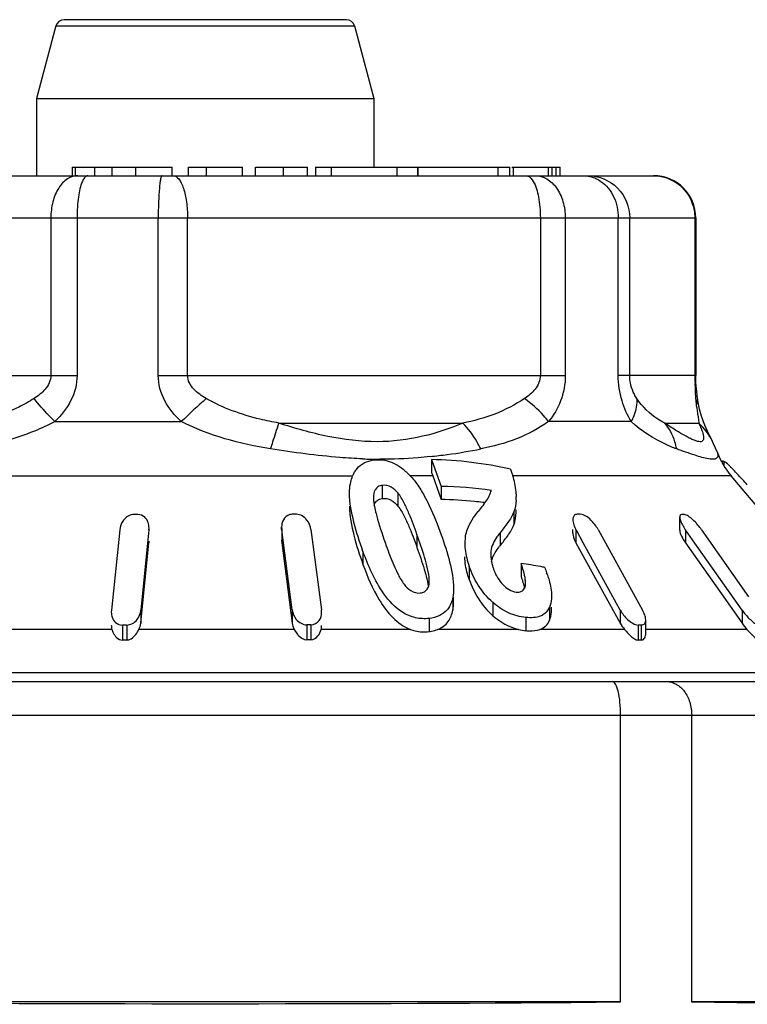
# Model space of a CAD drawing. Units: millimetres. Extents: x 0 to 841, y 0 to 594.
# Drawn here: x 356 to 365, y 237 to 248 of the extents above; entities that cross this region are included whole.
import ezdxf

# ---------------------------------------------------------------- set-up
doc = ezdxf.new("R2010")
doc.units = ezdxf.units.MM
doc.header["$LTSCALE"] = 46.255
doc.layers.get('0').update_dxf_attribs({"linetype": 'CONTINUOUS'})

msp = doc.modelspace()

# ---------------------------------------------------------------- linework, layer by layer
at = {"color": 7, "linetype": 'Continuous'}
for p, q in [((359.861, 248.441), (356.514, 248.441)), ((356.418, 248.367), (356.187, 247.508)), ((356.418, 248.367), (359.957, 248.367)), ((359.957, 248.367), (360.187, 247.508)), ((356.187, 247.508), (360.187, 247.508)), ((356.187, 247.508), (356.187, 246.591)), ((360.187, 247.508), (360.187, 246.691)), ((356.61, 246.691), (357.794, 246.691)), ((356.61, 246.691), (356.61, 246.591)), ((356.651, 246.591), (356.651, 246.691)), ((356.878, 246.591), (356.878, 246.691)), ((357.085, 246.591), (357.085, 246.691)), ((357.364, 246.591), (357.364, 246.691)), ((357.794, 246.591), (357.794, 246.691)), ((357.987, 246.691), (358.627, 246.691)), ((357.987, 246.591), (357.987, 246.691)), ((358.203, 246.591), (358.203, 246.691)), ((358.627, 246.591), (358.627, 246.691)), ((358.781, 246.691), (359.399, 246.691)), ((358.781, 246.591), (358.781, 246.691)), ((359.115, 246.591), (359.115, 246.691)), ((359.399, 246.591), (359.399, 246.691)), ((359.492, 246.691), (361.796, 246.691)), ((359.493, 246.691), (359.493, 246.591)), ((359.684, 246.591), (359.684, 246.691)), ((360.461, 246.591), (360.461, 246.691)), ((360.707, 246.591), (360.707, 246.691)), ((360.71, 246.591), (360.71, 246.691)), ((361.658, 246.591), (361.658, 246.691)), ((361.796, 246.591), (361.796, 246.691)), ((361.821, 246.691), (362.393, 246.691)), ((361.842, 246.591), (361.842, 246.691)), ((362.255, 246.591), (362.255, 246.691)), ((362.3, 246.591), (362.3, 246.691)), ((362.348, 246.591), (362.348, 246.691)), ((362.393, 246.591), (362.393, 246.691)), ((352.873, 246.591), (363.502, 246.591)), ((352.373, 246.091), (364.002, 246.091)), ((356.357, 246.091), (356.357, 244.223)), ((356.668, 246.091), (356.668, 244.223)), ((357.63, 244.223), (357.63, 246.091)), ((357.978, 244.223), (357.978, 246.091)), ((362.159, 246.091), (362.159, 244.223)), ((362.455, 246.091), (362.455, 244.223)), ((363.082, 244.223), (363.082, 246.091)), ((363.218, 244.223), (363.218, 246.091)), ((363.99, 246.091), (363.99, 244.223)), ((364.002, 246.091), (364.002, 244.223)), ((352.735, 244.223), (356.668, 244.223)), ((357.63, 244.223), (362.455, 244.223)), ((364.002, 244.223), (363.082, 244.223)), ((363.996, 244.032), (364, 243.949)), ((364.047, 243.821), (364.043, 243.838)), ((364.043, 243.837), (364.043, 243.838)), ((364.069, 243.74), (364.047, 243.821)), ((356.405, 243.675), (357.903, 243.675)), ((359.059, 243.657), (361.239, 243.657)), ((363.236, 243.675), (362.257, 243.675)), ((363.633, 243.657), (364.036, 243.657)), ((364.201, 243.437), (364.163, 243.513)), ((364.201, 243.437), (364.199, 243.44)), ((364.257, 243.308), (364.258, 243.307)), ((360.87, 243.224), (360.87, 243.07)), ((360.87, 243.224), (360.983, 242.906)), ((364.334, 243.202), (364.334, 243.156)), ((353.585, 243.032), (359.935, 243.032)), ((360.883, 243.032), (360.616, 243.032)), ((360.883, 243.032), (360.983, 242.751)), ((361.806, 243.109), (361.827, 243.05)), ((364.421, 243.032), (361.827, 243.032)), ((364.935, 242.42), (364.421, 243.032)), ((360.286, 242.918), (360.286, 242.763)), ((360.983, 242.906), (360.983, 242.751)), ((360.47, 242.828), (360.47, 242.672)), ((361.874, 242.817), (361.874, 242.785)), ((360.18, 242.773), (360.182, 242.752)), ((361.433, 242.624), (361.422, 242.61)), ((361.845, 242.604), (361.845, 242.449)), ((363.811, 242.387), (363.811, 242.542)), ((357.173, 242.391), (357.075, 241.438)), ((357.52, 242.391), (357.504, 242.233)), ((357.52, 242.391), (357.521, 242.414)), ((357.521, 242.391), (357.521, 242.413)), ((359.092, 242.423), (359.094, 242.394)), ((359.092, 242.394), (359.092, 242.421)), ((359.094, 242.394), (359.094, 242.238)), ((359.11, 242.268), (359.094, 242.394)), ((359.439, 242.394), (359.565, 241.44)), ((360.697, 242.337), (360.697, 242.182)), ((361.682, 242.357), (361.682, 242.202)), ((362.544, 242.353), (362.544, 242.394)), ((362.581, 242.394), (362.581, 242.238)), ((362.59, 242.378), (362.581, 242.394)), ((362.668, 242.235), (362.59, 242.378)), ((362.845, 242.394), (363.283, 241.598)), ((363.879, 242.391), (363.879, 242.236)), ((363.99, 242.233), (363.879, 242.391)), ((364.07, 242.391), (364.628, 241.598)), ((357.423, 241.282), (357.52, 242.236)), ((357.504, 242.233), (357.423, 241.438)), ((357.52, 242.236), (357.521, 242.258)), ((357.52, 242.257), (357.52, 242.236)), ((359.092, 242.267), (359.094, 242.238)), ((359.094, 242.238), (359.219, 241.285)), ((359.114, 242.236), (359.11, 242.268)), ((359.219, 241.44), (359.114, 242.236)), ((362.581, 242.238), (363.107, 241.282)), ((363.107, 241.438), (362.668, 242.235)), ((363.879, 242.236), (364.55, 241.282)), ((364.55, 241.438), (363.99, 242.233)), ((360.057, 242.135), (360.057, 241.979)), ((361.573, 242.137), (361.573, 242.098)), ((361.931, 241.992), (361.931, 241.837)), ((361.317, 241.957), (361.317, 241.801)), ((361.122, 241.538), (361.122, 241.436)), ((361.131, 241.538), (361.131, 241.592)), ((361.597, 241.528), (361.597, 241.372)), ((363.283, 241.598), (363.371, 241.438)), ((357.075, 241.438), (357.074, 241.415)), ((357.423, 241.438), (357.423, 241.282)), ((359.219, 241.44), (359.219, 241.285)), ((359.566, 241.411), (359.565, 241.44)), ((362.268, 241.475), (362.268, 241.319)), ((362.292, 241.451), (362.292, 241.475)), ((363.107, 241.438), (363.107, 241.282)), ((364.55, 241.438), (364.55, 241.282)), ((360.84, 241.34), (360.84, 241.184)), ((361.988, 241.351), (361.988, 241.195)), ((363.408, 241.163), (363.408, 241.325)), ((357.081, 241.21), (355.303, 241.21)), ((357.206, 241.262), (357.206, 241.083)), ((357.256, 241.262), (357.256, 241.083)), ((359.243, 241.21), (357.402, 241.21)), ((359.391, 241.264), (359.391, 241.086)), ((359.44, 241.264), (359.44, 241.086)), ((360.62, 241.21), (359.561, 241.21)), ((361.902, 241.21), (360.945, 241.21)), ((363.157, 241.21), (362.154, 241.21)), ((363.319, 241.262), (363.319, 241.083)), ((363.356, 241.262), (363.356, 241.083)), ((364.608, 241.21), (363.401, 241.21)), ((366.137, 240.696), (350.237, 240.696)), ((348.199, 240.591), (368.695, 240.591)), ((353.264, 240.191), (368.876, 240.191)), ((363.111, 236.791), (363.111, 240.191)), ((363.953, 236.791), (363.953, 240.191)), ((363.111, 236.791), (353.264, 236.791)), ((368.876, 236.791), (363.953, 236.791))]:
    msp.add_line(p, q, dxfattribs=at)
for points in [[(364.004, 244.147), (364.003, 244.202), (364.002, 244.223)], [(364.012, 244.036), (364.007, 244.09), (364.004, 244.147)], [(364.043, 243.837), (364.034, 243.886), (364.026, 243.933), (364.018, 243.983), (364.012, 244.036)], [(364.163, 243.513), (364.14, 243.561), (364.117, 243.612), (364.093, 243.67), (364.069, 243.74)], [(364.257, 243.309), (364.236, 243.36), (364.213, 243.41), (364.199, 243.44)]]:
    msp.add_lwpolyline(points, dxfattribs=at)
for centre, radius, start, end in [((356.514, 248.341), 0.1, 89.9995, 164.9999), ((359.861, 248.341), 0.1, 15.0001, 90.0005), ((363.502, 246.091), 0.5, 0, 90), ((367.45, 244.225), 3.459, 180.0377, 181.6532), ((373.682, 226.982), 22.97, 132.3841, 133.3882), ((360.19, 249.562), 6.337, 276.0315, 277.8537), ((360.081, 250.301), 7.085, 277.9109, 281.1743), ((365.187, 243.675), 1, 201.1628, 220), ((360.277, 248.746), 5.518, 267.6735, 269.7807), ((359.973, 242.423), 0.886, 44.5815, 47.218), ((362.134, 243.475), 1.327, 197.7811, 199.5141), ((361.064, 242.775), 0.812, 16.9584, 19.8051), ((360.918, 238.359), 4.548, 81.6535, 89.177), ((361.084, 242.781), 0.79, 2.6439, 16.9833), ((358.104, 237.207), 8.662, 41.2905, 41.8636), ((361.173, 242.972), 0.421, 340.1715, 344.3293), ((361.228, 242.784), 0.646, 356.1506, 0.0449), ((361.158, 242.852), 0.982, 189.5064, 190.7508), ((360.92, 238.248), 4.503, 84.1534, 89.2012), ((360.911, 238.151), 4.6, 82.9157, 84.161), ((367.241, 237.95), 7.455, 140.4831, 141.173), ((360.907, 238.121), 4.631, 82.7357, 82.9169), ((357.365, 236.993), 5.58, 89.7452, 90.2548), ((359.243, 237.052), 5.524, 89.7439, 90.2561), ((362.534, 243.173), 2.396, 194.2508, 195.8759), ((362.614, 239.35), 3.225, 89.6648, 90.3352), ((363.848, 240.892), 1.68, 89.5357, 90.4643), ((361.684, 242.236), 0.42, 168.6834, 172.0488), ((362.908, 242.575), 0.374, 203.7044, 208.907), ((364.397, 242.757), 0.634, 211.8795, 215.1807), ((362.325, 241.678), 0.83, 140.8697, 142.0257), ((361.958, 242.098), 0.387, 174.1906, 180.0564), ((361.988, 242.098), 0.417, 180.032, 183.6997), ((361.193, 236.759), 5.285, 79.4141, 81.9759), ((362.17, 242.133), 0.603, 196.0495, 197.6658), ((362.204, 242.144), 0.638, 197.6685, 199.5587), ((362.191, 242.139), 0.625, 199.5285, 202.869), ((362.145, 242.119), 0.575, 202.8461, 208.2961), ((361.172, 236.642), 5.404, 78.9157, 79.4212), ((360.896, 241.402), 1.421, 18.6171, 19.7353), ((363.032, 241.251), 0.387, 23.9321, 28.9132), ((365.143, 241.7), 0.726, 215.1577, 222.5178), ((357.294, 241.268), 0.221, 195.3135, 206.6242), ((357.231, 234.772), 6.489, 89.7809, 90.2191), ((359.415, 234.84), 6.424, 89.7798, 90.2202), ((362.057, 241.86), 0.669, 256.5693, 264.069), ((363.338, 237.51), 3.752, 89.7119, 90.2881), ((357.231, 236.804), 4.279, 89.6677, 90.3323), ((359.415, 236.801), 4.285, 89.6699, 90.3301), ((363.338, 238.609), 2.474, 89.563, 90.437)]:
    msp.add_arc(centre, radius, start, end, dxfattribs=at)
for major_axis, ratio, start_param, end_param in [((10.7, 0), 0.017455, -2.04894, -1.092652), ((10.7, -0.162), 0.008726, -1.001611, -0.045323)]:
    msp.add_ellipse((358.187, 236.957), major_axis=major_axis, ratio=ratio, start_param=start_param, end_param=end_param, dxfattribs=at)
for points, knots in [([(356.678, 246.591), (356.635, 246.591), (356.541, 246.559), (356.438, 246.442), (356.372, 246.279), (356.357, 246.155), (356.357, 246.091)], [0, 0, 0, 0, 0.198337, 0.430312, 0.70291, 1, 1, 1, 1]), ([(356.731, 246.524), (356.706, 246.467), (356.678, 246.321), (356.668, 246.175), (356.668, 246.091)], [0, 0, 0, 0, 0.429687, 1, 1, 1, 1]), ([(356.795, 246.591), (356.789, 246.591), (356.772, 246.586), (356.75, 246.562), (356.738, 246.538), (356.731, 246.524)], [0, 0, 0, 0, 0.1765, 0.518708, 1, 1, 1, 1]), ([(357.676, 246.591), (357.672, 246.591), (357.664, 246.575), (357.657, 246.549), (357.649, 246.501), (357.64, 246.412), (357.632, 246.273), (357.63, 246.155), (357.63, 246.091)], [0, 0, 0, 0, 0.026174, 0.084932, 0.177364, 0.300914, 0.622501, 1, 1, 1, 1]), ([(357.807, 246.591), (357.832, 246.591), (357.872, 246.56), (357.905, 246.504), (357.942, 246.414), (357.97, 246.275), (357.978, 246.155), (357.978, 246.091)], [0, 0, 0, 0, 0.136097, 0.234688, 0.355793, 0.655536, 1, 1, 1, 1]), ([(361.988, 246.591), (361.996, 246.591), (362.033, 246.583), (362.059, 246.55), (362.074, 246.524)], [0, 0, 0, 0, 0.202238, 1, 1, 1, 1]), ([(362.074, 246.524), (362.107, 246.469), (362.147, 246.322), (362.159, 246.175), (362.159, 246.091)], [0, 0, 0, 0, 0.435173, 1, 1, 1, 1]), ([(362.099, 246.591), (362.146, 246.591), (362.247, 246.561), (362.363, 246.445), (362.437, 246.281), (362.455, 246.156), (362.455, 246.091)], [0, 0, 0, 0, 0.209947, 0.445473, 0.712929, 1, 1, 1, 1]), ([(362.674, 246.591), (362.692, 246.591), (362.764, 246.585), (362.834, 246.556), (362.878, 246.524)], [0, 0, 0, 0, 0.244884, 1, 1, 1, 1]), ([(362.725, 246.591), (362.851, 246.591), (363.114, 246.483), (363.218, 246.219), (363.218, 246.091)], [0, 0, 0, 0, 0.497293, 1, 1, 1, 1]), ([(362.878, 246.524), (362.943, 246.479), (363.049, 246.343), (363.082, 246.177), (363.082, 246.091)], [0, 0, 0, 0, 0.47997, 1, 1, 1, 1]), ([(363.498, 246.591), (363.597, 246.591), (363.8, 246.527), (363.927, 246.356), (363.96, 246.262)], [0, 0, 0, 0, 0.497818, 1, 1, 1, 1]), ([(356.357, 244.223), (356.357, 244.163), (356.3, 244.049), (356.207, 243.979), (356.159, 243.949)], [0, 0, 0, 0, 0.510356, 1, 1, 1, 1]), ([(356.668, 244.223), (356.668, 244.119), (356.611, 243.91), (356.479, 243.746), (356.405, 243.675)], [0, 0, 0, 0, 0.502658, 1, 1, 1, 1]), ([(357.903, 243.675), (357.826, 243.745), (357.689, 243.908), (357.63, 244.119), (357.63, 244.223)], [0, 0, 0, 0, 0.501163, 1, 1, 1, 1]), ([(358.198, 243.949), (358.145, 243.979), (358.069, 244.032), (357.994, 244.131), (357.978, 244.192), (357.978, 244.223)], [0, 0, 0, 0, 0.499342, 0.749971, 1, 1, 1, 1]), ([(362.159, 244.223), (362.159, 244.164), (362.108, 244.051), (362.018, 243.979), (361.972, 243.949)], [0, 0, 0, 0, 0.514948, 1, 1, 1, 1]), ([(362.455, 244.223), (362.455, 244.12), (362.418, 243.921), (362.316, 243.748), (362.257, 243.675)], [0, 0, 0, 0, 0.520769, 1, 1, 1, 1]), ([(363.236, 243.675), (363.19, 243.752), (363.112, 243.928), (363.082, 244.121), (363.082, 244.223)], [0, 0, 0, 0, 0.46771, 1, 1, 1, 1]), ([(363.303, 243.949), (363.292, 243.965), (363.243, 244.047), (363.218, 244.146), (363.218, 244.223)], [0, 0, 0, 0, 0.199334, 1, 1, 1, 1]), ([(363.992, 244.125), (363.992, 244.116), (363.993, 244.085), (363.994, 244.055), (363.996, 244.032)], [0, 0, 0, 0, 0.277952, 1, 1, 1, 1]), ([(356.159, 243.949), (356.1, 243.911), (355.859, 243.777), (355.591, 243.697), (355.39, 243.657)], [0, 0, 0, 0, 0.254145, 1, 1, 1, 1]), ([(356.405, 243.675), (356.381, 243.698), (356.295, 243.786), (356.213, 243.878), (356.159, 243.949)], [0, 0, 0, 0, 0.272469, 1, 1, 1, 1]), ([(359.059, 243.657), (358.984, 243.67), (358.687, 243.73), (358.396, 243.836), (358.198, 243.949)], [0, 0, 0, 0, 0.249406, 1, 1, 1, 1]), ([(361.972, 243.949), (361.861, 243.875), (361.625, 243.751), (361.368, 243.682), (361.239, 243.657)], [0, 0, 0, 0, 0.501579, 1, 1, 1, 1]), ([(362.257, 243.675), (362.238, 243.699), (362.153, 243.8), (362.053, 243.888), (361.972, 243.949)], [0, 0, 0, 0, 0.235843, 1, 1, 1, 1]), ([(363.236, 243.675), (363.249, 243.698), (363.291, 243.782), (363.312, 243.881), (363.303, 243.949)], [0, 0, 0, 0, 0.27995, 1, 1, 1, 1]), ([(363.633, 243.657), (363.606, 243.671), (363.477, 243.744), (363.367, 243.851), (363.303, 243.949)], [0, 0, 0, 0, 0.208263, 1, 1, 1, 1]), ([(364, 243.949), (364.001, 243.932), (364.006, 243.873), (364.015, 243.815), (364.022, 243.774)], [0, 0, 0, 0, 0.287795, 1, 1, 1, 1]), ([(364.022, 243.774), (364.023, 243.766), (364.028, 243.738), (364.032, 243.709), (364.034, 243.689)], [0, 0, 0, 0, 0.289574, 1, 1, 1, 1]), ([(356.405, 243.675), (356.326, 243.633), (356.007, 243.485), (355.664, 243.396), (355.406, 243.351)], [0, 0, 0, 0, 0.254368, 1, 1, 1, 1]), ([(358.962, 243.351), (358.971, 243.379), (359.004, 243.481), (359.036, 243.583), (359.059, 243.657)], [0, 0, 0, 0, 0.279564, 1, 1, 1, 1]), ([(361.239, 243.657), (361.085, 243.592), (360.754, 243.479), (360.21, 243.412), (359.632, 243.486), (359.25, 243.594), (359.059, 243.657)], [0, 0, 0, 0, 0.223856, 0.46725, 0.730018, 1, 1, 1, 1]), ([(361.454, 243.351), (361.439, 243.38), (361.38, 243.49), (361.304, 243.591), (361.239, 243.657)], [0, 0, 0, 0, 0.259401, 1, 1, 1, 1]), ([(362.257, 243.675), (362.139, 243.593), (361.88, 243.454), (361.598, 243.379), (361.454, 243.351)], [0, 0, 0, 0, 0.49517, 1, 1, 1, 1]), ([(363.775, 243.351), (363.732, 243.366), (363.538, 243.446), (363.356, 243.562), (363.236, 243.675)], [0, 0, 0, 0, 0.214937, 1, 1, 1, 1]), ([(364.036, 243.657), (364.05, 243.628), (364.073, 243.577), (364.094, 243.51), (364.097, 243.459), (364.074, 243.437), (364.049, 243.434), (364.019, 243.44), (363.98, 243.453), (363.935, 243.474), (363.862, 243.512), (363.76, 243.573), (363.677, 243.627), (363.633, 243.657)], [0, 0, 0, 0, 0.129749, 0.228786, 0.293091, 0.318486, 0.348941, 0.391109, 0.446582, 0.514713, 0.594245, 0.782096, 1, 1, 1, 1]), ([(363.775, 243.351), (363.77, 243.379), (363.743, 243.49), (363.688, 243.593), (363.633, 243.657)], [0, 0, 0, 0, 0.259082, 1, 1, 1, 1]), ([(360.053, 243.232), (359.963, 243.236), (359.598, 243.259), (359.235, 243.307), (358.962, 243.351)], [0, 0, 0, 0, 0.245948, 1, 1, 1, 1]), ([(360.856, 243.259), (360.807, 243.254), (360.608, 243.236), (360.407, 243.227), (360.256, 243.228)], [0, 0, 0, 0, 0.243858, 1, 1, 1, 1]), ([(364.155, 243.232), (364.1, 243.241), (363.972, 243.28), (363.847, 243.324), (363.775, 243.351)], [0, 0, 0, 0, 0.419598, 1, 1, 1, 1]), ([(364.257, 243.308), (364.262, 243.296), (364.269, 243.273), (364.26, 243.249), (364.252, 243.243)], [0, 0, 0, 0, 0.564955, 1, 1, 1, 1]), ([(359.987, 243.117), (360.01, 243.144), (360.07, 243.192), (360.143, 243.214), (360.181, 243.219)], [0, 0, 0, 0, 0.475257, 1, 1, 1, 1]), ([(360.181, 243.219), (360.252, 243.229), (360.402, 243.209), (360.522, 243.123), (360.575, 243.074)], [0, 0, 0, 0, 0.4944, 1, 1, 1, 1]), ([(364.252, 243.243), (364.243, 243.234), (364.209, 243.224), (364.176, 243.229), (364.155, 243.232)], [0, 0, 0, 0, 0.384398, 1, 1, 1, 1]), ([(364.334, 243.202), (364.329, 243.204), (364.319, 243.21), (364.314, 243.2), (364.314, 243.197)], [0, 0, 0, 0, 0.598894, 1, 1, 1, 1]), ([(364.424, 243.126), (364.417, 243.134), (364.392, 243.157), (364.367, 243.181), (364.348, 243.194)], [0, 0, 0, 0, 0.306461, 1, 1, 1, 1]), ([(359.907, 242.938), (359.917, 242.986), (359.938, 243.051), (359.976, 243.105), (359.987, 243.117)], [0, 0, 0, 0, 0.746351, 1, 1, 1, 1]), ([(364.555, 242.987), (364.543, 243), (364.501, 243.047), (364.457, 243.094), (364.424, 243.126)], [0, 0, 0, 0, 0.26865, 1, 1, 1, 1]), ([(360.286, 242.918), (360.268, 242.916), (360.234, 242.905), (360.186, 242.855), (360.181, 242.804), (360.181, 242.773)], [0, 0, 0, 0, 0.278062, 0.524693, 1, 1, 1, 1]), ([(360.47, 242.828), (360.447, 242.854), (360.396, 242.905), (360.321, 242.923), (360.286, 242.918)], [0, 0, 0, 0, 0.497174, 1, 1, 1, 1]), ([(360.057, 242.135), (360.016, 242.249), (359.944, 242.475), (359.897, 242.711), (359.897, 242.828)], [0, 0, 0, 0, 0.508817, 1, 1, 1, 1]), ([(360.697, 242.337), (360.667, 242.42), (360.62, 242.546), (360.546, 242.71), (360.501, 242.792), (360.47, 242.828)], [0, 0, 0, 0, 0.489775, 0.73975, 1, 1, 1, 1]), ([(360.783, 242.794), (360.804, 242.756), (360.881, 242.606), (360.942, 242.45), (360.984, 242.332)], [0, 0, 0, 0, 0.255826, 1, 1, 1, 1]), ([(359.897, 242.672), (359.897, 242.555), (359.944, 242.319), (360.016, 242.093), (360.057, 241.979)], [0, 0, 0, 0, 0.491199, 1, 1, 1, 1]), ([(360.19, 242.684), (360.194, 242.699), (360.21, 242.729), (360.238, 242.748), (360.254, 242.754)], [0, 0, 0, 0, 0.4775, 1, 1, 1, 1]), ([(360.286, 242.763), (360.321, 242.768), (360.396, 242.749), (360.447, 242.699), (360.47, 242.672)], [0, 0, 0, 0, 0.503068, 1, 1, 1, 1]), ([(360.47, 242.672), (360.501, 242.636), (360.546, 242.555), (360.62, 242.39), (360.667, 242.265), (360.697, 242.182)], [0, 0, 0, 0, 0.260247, 0.510224, 1, 1, 1, 1]), ([(357.311, 242.569), (357.27, 242.558), (357.203, 242.504), (357.177, 242.427), (357.173, 242.391)], [0, 0, 0, 0, 0.53554, 1, 1, 1, 1]), ([(357.511, 242.477), (357.503, 242.501), (357.474, 242.55), (357.419, 242.572), (357.39, 242.572)], [0, 0, 0, 0, 0.465241, 1, 1, 1, 1]), ([(359.19, 242.571), (359.159, 242.563), (359.104, 242.517), (359.092, 242.452), (359.092, 242.422)], [0, 0, 0, 0, 0.524624, 1, 1, 1, 1]), ([(359.439, 242.394), (359.434, 242.434), (359.401, 242.519), (359.315, 242.575), (359.268, 242.575)], [0, 0, 0, 0, 0.464854, 1, 1, 1, 1]), ([(361.272, 242.318), (361.278, 242.346), (361.31, 242.452), (361.371, 242.546), (361.422, 242.61)], [0, 0, 0, 0, 0.254431, 1, 1, 1, 1]), ([(361.845, 242.604), (361.828, 242.558), (361.774, 242.474), (361.713, 242.396), (361.682, 242.357)], [0, 0, 0, 0, 0.495661, 1, 1, 1, 1]), ([(361.845, 242.449), (361.85, 242.463), (361.868, 242.521), (361.874, 242.583), (361.874, 242.629)], [0, 0, 0, 0, 0.243588, 1, 1, 1, 1]), ([(362.596, 242.575), (362.583, 242.575), (362.557, 242.565), (362.547, 242.54), (362.545, 242.528)], [0, 0, 0, 0, 0.513959, 1, 1, 1, 1]), ([(362.845, 242.394), (362.822, 242.435), (362.776, 242.495), (362.703, 242.555), (362.656, 242.575), (362.633, 242.575)], [0, 0, 0, 0, 0.497789, 0.76267, 1, 1, 1, 1]), ([(363.835, 242.572), (363.828, 242.572), (363.813, 242.565), (363.811, 242.55), (363.811, 242.543)], [0, 0, 0, 0, 0.47705, 1, 1, 1, 1]), ([(364.07, 242.391), (364.043, 242.429), (363.998, 242.483), (363.932, 242.542), (363.894, 242.565), (363.875, 242.57)], [0, 0, 0, 0, 0.517757, 0.778107, 1, 1, 1, 1]), ([(361.682, 242.202), (361.713, 242.24), (361.774, 242.318), (361.828, 242.403), (361.845, 242.449)], [0, 0, 0, 0, 0.504359, 1, 1, 1, 1]), ([(363.811, 242.543), (363.81, 242.538), (363.813, 242.515), (363.821, 242.494), (363.829, 242.478)], [0, 0, 0, 0, 0.213616, 1, 1, 1, 1]), ([(360.843, 241.795), (360.842, 241.84), (360.824, 241.932), (360.775, 242.112), (360.728, 242.247), (360.697, 242.337)], [0, 0, 0, 0, 0.241945, 0.491649, 1, 1, 1, 1]), ([(360.984, 242.332), (361.022, 242.226), (361.088, 242.018), (361.131, 241.8), (361.131, 241.693)], [0, 0, 0, 0, 0.511752, 1, 1, 1, 1]), ([(361.682, 242.357), (361.669, 242.341), (361.62, 242.276), (361.579, 242.199), (361.573, 242.137)], [0, 0, 0, 0, 0.248868, 1, 1, 1, 1]), ([(362.544, 242.356), (362.544, 242.347), (362.549, 242.305), (362.565, 242.266), (362.581, 242.238)], [0, 0, 0, 0, 0.227448, 1, 1, 1, 1]), ([(363.811, 242.387), (363.81, 242.362), (363.833, 242.308), (363.861, 242.261), (363.879, 242.236)], [0, 0, 0, 0, 0.441769, 1, 1, 1, 1]), ([(360.333, 242.201), (360.361, 242.123), (360.405, 242.007), (360.475, 241.855), (360.518, 241.78), (360.544, 241.746)], [0, 0, 0, 0, 0.490524, 0.740895, 1, 1, 1, 1]), ([(361.264, 242.227), (361.264, 242.205), (361.269, 242.113), (361.293, 242.023), (361.317, 241.957)], [0, 0, 0, 0, 0.24037, 1, 1, 1, 1]), ([(360.84, 241.34), (360.787, 241.334), (360.674, 241.338), (360.475, 241.426), (360.299, 241.62), (360.159, 241.875), (360.088, 242.049), (360.057, 242.135)], [0, 0, 0, 0, 0.134344, 0.274035, 0.532513, 0.770768, 1, 1, 1, 1]), ([(360.697, 242.182), (360.727, 242.096), (360.766, 241.982), (360.799, 241.866), (360.807, 241.838)], [0, 0, 0, 0, 0.75244, 1, 1, 1, 1]), ([(360.057, 241.979), (360.109, 241.834), (360.232, 241.54), (360.461, 241.269), (360.62, 241.21)], [0, 0, 0, 0, 0.476215, 1, 1, 1, 1]), ([(361.317, 241.801), (361.309, 241.824), (361.281, 241.911), (361.264, 242.003), (361.264, 242.071)], [0, 0, 0, 0, 0.26026, 1, 1, 1, 1]), ([(361.979, 241.813), (361.977, 241.828), (361.964, 241.889), (361.946, 241.948), (361.931, 241.992)], [0, 0, 0, 0, 0.243278, 1, 1, 1, 1]), ([(361.597, 241.528), (361.529, 241.587), (361.416, 241.721), (361.344, 241.879), (361.317, 241.957)], [0, 0, 0, 0, 0.523242, 1, 1, 1, 1]), ([(362.243, 241.856), (362.25, 241.835), (362.275, 241.754), (362.292, 241.669), (362.292, 241.606)], [0, 0, 0, 0, 0.26192, 1, 1, 1, 1]), ([(360.544, 241.746), (360.567, 241.717), (360.618, 241.66), (360.698, 241.637), (360.736, 241.642)], [0, 0, 0, 0, 0.490372, 1, 1, 1, 1]), ([(360.736, 241.642), (360.753, 241.644), (360.785, 241.653), (360.832, 241.695), (360.84, 241.741), (360.842, 241.77)], [0, 0, 0, 0, 0.281261, 0.528769, 1, 1, 1, 1]), ([(361.317, 241.801), (361.344, 241.724), (361.416, 241.566), (361.529, 241.431), (361.597, 241.372)], [0, 0, 0, 0, 0.47673, 1, 1, 1, 1]), ([(361.639, 241.847), (361.644, 241.838), (361.667, 241.799), (361.694, 241.763), (361.718, 241.738)], [0, 0, 0, 0, 0.240863, 1, 1, 1, 1]), ([(361.874, 241.653), (361.895, 241.651), (361.935, 241.653), (361.964, 241.682), (361.972, 241.697)], [0, 0, 0, 0, 0.551188, 1, 1, 1, 1]), ([(361.988, 241.351), (361.917, 241.358), (361.774, 241.397), (361.652, 241.48), (361.597, 241.528)], [0, 0, 0, 0, 0.491771, 1, 1, 1, 1]), ([(362.292, 241.606), (362.292, 241.595), (362.29, 241.55), (362.281, 241.505), (362.268, 241.475)], [0, 0, 0, 0, 0.25868, 1, 1, 1, 1]), ([(357.256, 241.262), (357.302, 241.261), (357.389, 241.313), (357.419, 241.398), (357.423, 241.438)], [0, 0, 0, 0, 0.537854, 1, 1, 1, 1]), ([(359.219, 241.44), (359.224, 241.4), (359.257, 241.316), (359.344, 241.264), (359.391, 241.264)], [0, 0, 0, 0, 0.462374, 1, 1, 1, 1]), ([(359.44, 241.264), (359.477, 241.264), (359.551, 241.304), (359.566, 241.379), (359.566, 241.412)], [0, 0, 0, 0, 0.532305, 1, 1, 1, 1]), ([(361.058, 241.447), (361.034, 241.417), (360.966, 241.365), (360.884, 241.345), (360.84, 241.34)], [0, 0, 0, 0, 0.467928, 1, 1, 1, 1]), ([(360.945, 241.21), (360.992, 241.229), (361.078, 241.292), (361.112, 241.389), (361.122, 241.436)], [0, 0, 0, 0, 0.516256, 1, 1, 1, 1]), ([(362.211, 241.397), (362.198, 241.386), (362.13, 241.347), (362.048, 241.345), (361.988, 241.351)], [0, 0, 0, 0, 0.22218, 1, 1, 1, 1]), ([(362.268, 241.319), (362.281, 241.35), (362.29, 241.394), (362.292, 241.439), (362.292, 241.451)], [0, 0, 0, 0, 0.741348, 1, 1, 1, 1]), ([(363.107, 241.438), (363.13, 241.397), (363.175, 241.338), (363.25, 241.281), (363.296, 241.261), (363.319, 241.262)], [0, 0, 0, 0, 0.496361, 0.761776, 1, 1, 1, 1]), ([(364.55, 241.438), (364.575, 241.402), (364.619, 241.35), (364.684, 241.294), (364.72, 241.271), (364.739, 241.265)], [0, 0, 0, 0, 0.512653, 0.77132, 1, 1, 1, 1]), ([(357.085, 241.353), (357.093, 241.33), (357.122, 241.282), (357.177, 241.261), (357.206, 241.262)], [0, 0, 0, 0, 0.46113, 1, 1, 1, 1]), ([(362.154, 241.21), (362.181, 241.219), (362.229, 241.248), (362.258, 241.295), (362.268, 241.319)], [0, 0, 0, 0, 0.516818, 1, 1, 1, 1]), ([(363.356, 241.262), (363.371, 241.261), (363.403, 241.275), (363.409, 241.307), (363.408, 241.322)], [0, 0, 0, 0, 0.505484, 1, 1, 1, 1]), ([(357.096, 241.169), (357.107, 241.149), (357.133, 241.108), (357.181, 241.083), (357.206, 241.083)], [0, 0, 0, 0, 0.475818, 1, 1, 1, 1]), ([(357.256, 241.083), (357.274, 241.083), (357.317, 241.099), (357.366, 241.147), (357.392, 241.189), (357.402, 241.21)], [0, 0, 0, 0, 0.269809, 0.652196, 1, 1, 1, 1]), ([(359.243, 241.21), (359.257, 241.182), (359.294, 241.128), (359.356, 241.086), (359.391, 241.086)], [0, 0, 0, 0, 0.477722, 1, 1, 1, 1]), ([(359.44, 241.086), (359.472, 241.086), (359.529, 241.127), (359.554, 241.182), (359.561, 241.21)], [0, 0, 0, 0, 0.529197, 1, 1, 1, 1]), ([(360.62, 241.21), (360.638, 241.203), (360.709, 241.181), (360.785, 241.177), (360.84, 241.184)], [0, 0, 0, 0, 0.259538, 1, 1, 1, 1]), ([(360.84, 241.184), (360.849, 241.185), (360.885, 241.19), (360.92, 241.2), (360.945, 241.21)], [0, 0, 0, 0, 0.258783, 1, 1, 1, 1]), ([(361.988, 241.195), (362.003, 241.194), (362.059, 241.19), (362.116, 241.196), (362.154, 241.21)], [0, 0, 0, 0, 0.268252, 1, 1, 1, 1]), ([(363.157, 241.21), (363.18, 241.182), (363.217, 241.142), (363.27, 241.098), (363.303, 241.083), (363.319, 241.083)], [0, 0, 0, 0, 0.51585, 0.772892, 1, 1, 1, 1]), ([(363.356, 241.083), (363.373, 241.083), (363.406, 241.109), (363.408, 241.145), (363.408, 241.162)], [0, 0, 0, 0, 0.484727, 1, 1, 1, 1]), ([(364.608, 241.21), (364.629, 241.188), (364.668, 241.146), (364.71, 241.104), (364.734, 241.091)], [0, 0, 0, 0, 0.521338, 1, 1, 1, 1]), ([(363.111, 240.191), (363.111, 240.243), (363.106, 240.339), (363.09, 240.45), (363.069, 240.523), (363.051, 240.563), (363.028, 240.591), (363.012, 240.591)], [0, 0, 0, 0, 0.364397, 0.673411, 0.794044, 0.887965, 1, 1, 1, 1]), ([(363.656, 240.591), (363.695, 240.591), (363.777, 240.568), (363.875, 240.476), (363.938, 240.345), (363.953, 240.243), (363.953, 240.191)], [0, 0, 0, 0, 0.212154, 0.447411, 0.713328, 1, 1, 1, 1])]:
    msp.add_open_spline(points, degree=3, knots=knots, dxfattribs=at)
for points in [[(363.96, 246.262), (363.98, 246.208), (363.99, 246.149), (363.99, 246.091)], [(364.043, 243.838), (364.035, 243.877), (364.02, 243.914), (364, 243.949)], [(358.962, 243.351), (358.598, 243.409), (358.232, 243.507), (357.903, 243.675)], [(364.034, 243.689), (364.036, 243.678), (364.036, 243.668), (364.036, 243.657)], [(364.199, 243.44), (364.16, 243.521), (364.103, 243.596), (364.036, 243.657)], [(361.806, 243.109), (361.5, 243.179), (361.185, 243.219), (360.87, 243.224)], [(364.348, 243.194), (364.343, 243.197), (364.339, 243.199), (364.334, 243.202)], [(360.604, 243.045), (360.637, 243.011), (360.667, 242.974), (360.695, 242.936)], [(359.897, 242.828), (359.897, 242.865), (359.9, 242.902), (359.907, 242.938)], [(360.695, 242.936), (360.727, 242.89), (360.756, 242.843), (360.783, 242.794)], [(361.49, 242.694), (361.523, 242.734), (361.551, 242.78), (361.568, 242.83)], [(360.182, 242.752), (360.183, 242.731), (360.186, 242.711), (360.189, 242.69)], [(360.193, 242.669), (360.198, 242.64), (360.205, 242.612), (360.212, 242.583)], [(360.254, 242.754), (360.264, 242.758), (360.275, 242.761), (360.286, 242.763)], [(361.873, 242.741), (361.87, 242.695), (361.861, 242.648), (361.845, 242.604)], [(357.34, 242.572), (357.33, 242.572), (357.321, 242.571), (357.311, 242.569)], [(359.218, 242.575), (359.209, 242.575), (359.2, 242.574), (359.19, 242.571)], [(363.875, 242.57), (363.871, 242.572), (363.867, 242.572), (363.862, 242.572)], [(357.521, 242.413), (357.521, 242.435), (357.518, 242.457), (357.511, 242.477)], [(360.23, 242.518), (360.26, 242.411), (360.296, 242.306), (360.333, 242.201)], [(362.545, 242.528), (362.544, 242.523), (362.543, 242.517), (362.544, 242.512)], [(362.544, 242.512), (362.544, 242.501), (362.545, 242.491), (362.547, 242.48)], [(362.547, 242.48), (362.551, 242.461), (362.558, 242.442), (362.566, 242.424)], [(363.829, 242.478), (363.837, 242.458), (363.848, 242.44), (363.859, 242.422)], [(361.268, 242.294), (361.265, 242.272), (361.264, 242.249), (361.264, 242.227)], [(361.579, 242.016), (361.588, 242.053), (361.605, 242.089), (361.625, 242.122)], [(361.625, 242.122), (361.639, 242.145), (361.655, 242.167), (361.672, 242.189)], [(361.572, 242.071), (361.574, 242.036), (361.581, 242.001), (361.591, 241.967)], [(362.211, 241.945), (362.219, 241.924), (362.227, 241.903), (362.234, 241.882)], [(360.807, 241.838), (360.817, 241.799), (360.826, 241.76), (360.833, 241.721)], [(360.842, 241.77), (360.843, 241.778), (360.843, 241.786), (360.843, 241.795)], [(361.718, 241.738), (361.759, 241.695), (361.815, 241.659), (361.874, 241.653)], [(361.931, 241.837), (361.947, 241.79), (361.961, 241.743), (361.972, 241.695)], [(361.984, 241.757), (361.984, 241.776), (361.982, 241.795), (361.979, 241.813)], [(361.979, 241.717), (361.983, 241.73), (361.984, 241.744), (361.984, 241.757)], [(361.131, 241.693), (361.131, 241.659), (361.128, 241.625), (361.122, 241.592)], [(361.972, 241.697), (361.975, 241.703), (361.977, 241.71), (361.979, 241.717)], [(361.122, 241.592), (361.111, 241.54), (361.091, 241.488), (361.058, 241.447)], [(361.122, 241.436), (361.128, 241.47), (361.131, 241.504), (361.131, 241.538)], [(357.074, 241.416), (357.074, 241.395), (357.078, 241.373), (357.085, 241.353)], [(362.268, 241.475), (362.256, 241.445), (362.236, 241.417), (362.211, 241.397)], [(363.405, 241.353), (363.4, 241.372), (363.394, 241.39), (363.386, 241.408)], [(357.402, 241.21), (357.413, 241.233), (357.42, 241.257), (357.423, 241.282)], [(359.219, 241.285), (359.222, 241.259), (359.23, 241.233), (359.243, 241.21)], [(361.597, 241.372), (361.684, 241.297), (361.79, 241.236), (361.902, 241.21)], [(363.107, 241.282), (363.121, 241.257), (363.138, 241.232), (363.157, 241.21)], [(363.408, 241.322), (363.408, 241.332), (363.407, 241.343), (363.405, 241.353)], [(357.074, 241.261), (357.074, 241.244), (357.076, 241.226), (357.081, 241.21)], [(359.561, 241.21), (359.565, 241.225), (359.566, 241.241), (359.566, 241.257)]]:
    msp.add_open_spline(points, degree=3, dxfattribs=at)

doc.saveas('drawing.dxf')
